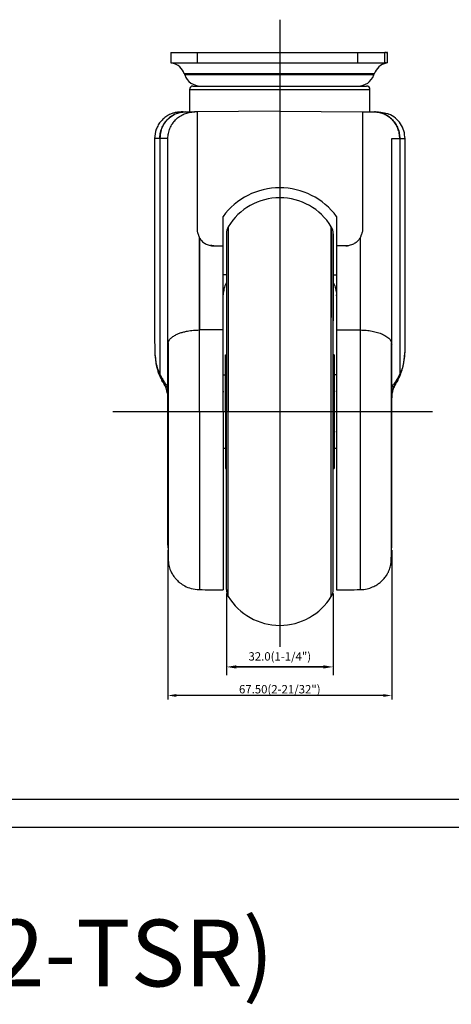
# Model space of a CAD drawing. Extents: x 11204 to 11766, y 1720 to 2164.
# Drawn here: x 11432 to 11562, y 1720 to 2015 of the extents above; entities that cross this region are included whole.
import ezdxf

# ---------------------------------------------------------------- set-up
doc = ezdxf.new("R2010")
doc.units = 0
doc.layers.get('0').update_dxf_attribs({"linetype": 'CONTINUOUS'})
doc.layers.get('DEFPOINTS').update_dxf_attribs({"linetype": 'CONTINUOUS'})
doc.layers.add('3', color=3, linetype='CONTINUOUS')
doc.styles.add('ROMANS', font='romans.shx', dxfattribs={"height": 2.5})
doc.dimstyles.get("Standard").update_dxf_attribs({"dimtxt": 2.5, "dimasz": 2.5, "dimexe": 1.25, "dimexo": 0.625, "dimtad": 1, "dimzin": 0, "dimdsep": 46, "dimlunit": 6, "dimtxsty": 'ROMANS', "dimcen": -2.5, "dimclrd": 4, "dimclre": 4, "dimclrt": 7, "dimadec": 0, "dimazin": 0, "dimtfac": 1, "dimtmove": 0, "dimatfit": 3, "dimfxl": 0, "dimtolj": 1, "dimtzin": 0, "dimarcsym": 0})

# ---------------------------------------------------------------- blocks, each defined once
blk = doc.blocks.new('*D155')
at = {"color": 4, "lineweight": -2}
for p, q in [((11494.3, 1842.89), (11494.3, 1818.46)), ((11526.3, 1842.89), (11526.3, 1818.46)), ((11497.3, 1820.96), (11523.3, 1820.96))]:
    blk.add_line(p, q, dxfattribs=at)
at = {"color": 4}
for points in [[(11497.3, 1821.46), (11497.3, 1820.46), (11494.3, 1820.96)], [(11523.3, 1821.46), (11523.3, 1820.46), (11526.3, 1820.96)]]:
    blk.add_solid(points, dxfattribs=at)
at = {"layer": 'DEFPOINTS', "color": 0}
for p in [(11494.3, 1844.14), (11526.3, 1844.14), (11526.3, 1820.96)]:
    blk.add_point(p, dxfattribs=at)
at = {"color": 7, "insert": (11510.3, 1824.11), "char_height": 2.5, "attachment_point": 5, "style": 'ROMANS'}
blk.add_mtext('\\A1;32.0(1-1/4")', dxfattribs=at)

msp = doc.modelspace()

# ---------------------------------------------------------------- linework, layer by layer
at = {"color": 4}
for p, q in [((11510.297, 2014.694), (11510.297, 1826.923)), ((11460.341, 1897.393), (11556.026, 1897.393)), ((11476.797, 1855.954), (11476.797, 1811.157)), ((11543.797, 1855.954), (11543.797, 1811.157)), ((11524.167, 1820.955), (11497.167, 1820.955)), ((11541.297, 1812.407), (11479.297, 1812.407))]:
    msp.add_line(p, q, dxfattribs=at)
for p, q in [((11477.706, 2004.83), (11485.614, 2004.83)), ((11485.614, 2004.83), (11533.611, 2004.83)), ((11485.614, 2001.83), (11485.614, 2004.83)), ((11533.611, 2004.83), (11541.702, 2004.83)), ((11533.611, 2001.83), (11533.611, 2004.83)), ((11541.702, 2001.83), (11541.702, 2004.83)), ((11542.038, 2004.83), (11541.702, 2004.83)), ((11542.038, 2004.83), (11542.235, 2004.83)), ((11542.57, 2004.83), (11542.235, 2004.83)), ((11542.57, 2001.83), (11542.57, 2004.83)), ((11477.706, 2001.83), (11485.614, 2001.83)), ((11485.614, 2001.83), (11533.611, 2001.83)), ((11533.611, 2001.83), (11541.702, 2001.83)), ((11542.038, 2001.83), (11541.702, 2001.83)), ((11542.57, 2001.83), (11542.235, 2001.83)), ((11538.567, 1998.512), (11481.709, 1998.512)), ((11538.438, 1998.149), (11481.839, 1998.149)), ((11483.297, 1993.83), (11537.297, 1993.83)), ((11484.297, 1994.83), (11536.297, 1994.83)), ((11481.969, 1987.096), (11481.963, 1987.096)), ((11510.297, 1987.343), (11485.526, 1987.127)), ((11510.297, 1987.343), (11535.068, 1987.127)), ((11538.631, 1987.096), (11538.624, 1987.096)), ((11510.297, 1981.775), (11510.297, 1981.379)), ((11474.367, 1979.096), (11474.367, 1908.594)), ((11510.297, 1979.496), (11510.297, 1979.204)), ((11543.797, 1917.64), (11543.797, 1979.12)), ((11527.297, 1955.752), (11527.297, 1921.839)), ((11485.526, 1951.371), (11485.526, 1951.371)), ((11494.878, 1952.721), (11494.878, 1897.393)), ((11494.878, 1952.721), (11494.878, 1897.393)), ((11525.715, 1869.214), (11525.715, 1952.721)), ((11525.715, 1952.721), (11525.715, 1925.573)), ((11535.068, 1951.371), (11535.068, 1951.371)), ((11486.214, 1949.446), (11486.214, 1921.812)), ((11494.297, 1950.644), (11494.297, 1897.393)), ((11494.297, 1950.644), (11494.297, 1897.393)), ((11526.297, 1870.272), (11526.297, 1950.644)), ((11526.297, 1950.644), (11526.297, 1924.515)), ((11534.38, 1949.446), (11534.38, 1921.812)), ((11476.797, 1917.541), (11476.797, 1917.64)), ((11494.047, 1897.393), (11494.047, 1914.393)), ((11526.547, 1914.393), (11526.547, 1880.393)), ((11543.797, 1897.383), (11543.797, 1909.164)), ((11475.362, 1906.101), (11475.333, 1906.15)), ((11545.232, 1906.101), (11545.261, 1906.15)), ((11494.047, 1897.393), (11494.047, 1880.393)), ((11494.297, 1844.143), (11494.297, 1897.393)), ((11494.878, 1842.066), (11494.878, 1897.393)), ((11525.715, 1842.066), (11525.715, 1869.214)), ((11526.297, 1844.143), (11526.297, 1870.272))]:
    msp.add_line(p, q)
for centre, radius, start, end in [((11477.001, 1996.83), 5, 19.65382, 76.89921), ((11543.276, 1996.83), 5, 103.10733, 160.34618), ((11486.548, 1999.83), 5, 199.65382, 270), ((11533.729, 1999.83), 5, 270, 340.34618), ((11484.297, 1993.83), 1, 90, 180), ((11536.297, 1993.83), 1, 0, 90), ((11510.297, 1943.352), 21.042, 36.10714, 143.89285), ((11510.297, 1943.352), 18.042, 31.28527, 148.71473), ((11498.297, 1950.644), 4, 148.71473, 180), ((11522.297, 1950.644), 4, 360, 31.28527), ((11522.297, 1950.644), 4, 0, 31.28527), ((11498.297, 1844.143), 4, 180, 211.28527), ((11510.297, 1851.435), 18.042, 211.28527, 328.71473), ((11522.297, 1844.143), 4, 328.71473, 0)]:
    msp.add_arc(centre, radius, start, end)
for points, degree in [([(11477.706, 2004.83), (11477.706, 2001.83)], 1), ([(11542.038, 2004.83), (11542.044, 2004.825)], 1), ([(11542.229, 2004.825), (11542.235, 2004.83)], 1), ([(11542.571, 2001.83), (11542.571, 2004.83)], 1), ([(11542.229, 2001.826), (11542.212, 2001.81)], 1), ([(11481.709, 1998.512), (11481.839, 1998.149)], 1), ([(11538.438, 1998.149), (11538.567, 1998.512)], 1), ([(11483.297, 1993.83), (11483.297, 1987.107)], 1), ([(11537.297, 1987.107), (11537.297, 1993.83)], 1), ([(11484.76, 1987.118), (11484.824, 1987.121)], 1), ([(11485.526, 1987.127), (11485.526, 1951.371)], 1), ([(11535.068, 1987.127), (11535.068, 1951.371)], 1), ([(11472.797, 1979.086), (11472.797, 1918.291)], 1), ([(11474.374, 1979.096), (11474.367, 1979.096)], 1), ([(11476.797, 1917.64), (11476.797, 1979.12)], 1), ([(11546.22, 1979.096), (11546.226, 1979.096)], 1), ([(11546.226, 1979.096), (11546.226, 1908.594)], 1), ([(11547.797, 1918.291), (11547.797, 1979.086)], 1), ([(11485.526, 1951.371), (11486.214, 1949.446)], 1), ([(11535.068, 1951.371), (11534.38, 1949.446)], 1), ([(11490.526, 1946.978), (11489.587, 1947.104)], 1), ([(11490.526, 1946.978), (11493.297, 1946.978)], 1), ([(11530.068, 1946.978), (11527.297, 1946.978)], 1), ([(11530.068, 1946.978), (11531.007, 1947.104)], 1), ([(11494.297, 1938.353), (11493.297, 1938.355)], 1), ([(11526.297, 1938.353), (11527.297, 1938.355)], 1), ([(11527.297, 1932.032), (11527.289, 1932.377)], 1), ([(11493.297, 1921.839), (11486.214, 1921.812)], 1), ([(11527.297, 1921.839), (11534.38, 1921.812)], 1), ([(11472.827, 1918.291), (11472.87, 1915.206)], 1), ([(11476.797, 1917.453), (11476.797, 1917.541)], 1), ([(11543.797, 1917.541), (11543.797, 1917.64)], 1), ([(11543.797, 1917.453), (11543.797, 1917.541)], 1), ([(11547.767, 1918.291), (11547.723, 1915.206)], 1), ([(11494.047, 1914.393), (11494.297, 1914.431)], 1), ([(11526.547, 1914.393), (11526.297, 1914.431)], 1), ([(11474.367, 1908.594), (11475.028, 1907.301)], 1), ([(11474.426, 1908.496), (11474.786, 1907.316)], 1), ([(11474.445, 1907.81), (11475.153, 1906.466)], 1), ([(11475.028, 1907.301), (11475.063, 1907.243)], 1), ([(11493.547, 1908.393), (11494.047, 1908.393)], 1), ([(11527.047, 1908.393), (11526.547, 1908.393)], 1), ([(11545.441, 1906.466), (11546.149, 1907.81)], 1), ([(11545.566, 1907.301), (11545.531, 1907.243)], 1), ([(11546.226, 1908.594), (11545.566, 1907.301)], 1), ([(11474.892, 1906.717), (11475.333, 1906.15)], 1), ([(11474.931, 1906.664), (11474.892, 1906.717)], 1), ([(11475.362, 1906.101), (11474.931, 1906.664)], 1), ([(11475.075, 1906.701), (11475.333, 1906.15)], 1), ([(11475.266, 1906.249), (11475.302, 1906.19)], 1), ([(11476.79, 1905.253), (11476.788, 1905.229)], 1), ([(11476.79, 1905.259), (11476.794, 1905.352)], 1), ([(11543.799, 1905.352), (11543.804, 1905.259)], 1), ([(11543.804, 1905.259), (11543.806, 1905.228)], 1), ([(11545.232, 1906.101), (11545.662, 1906.664)], 1), ([(11545.701, 1906.717), (11545.261, 1906.15)], 1), ([(11545.261, 1906.15), (11545.519, 1906.701)], 1), ([(11545.291, 1906.19), (11545.328, 1906.249)], 1), ([(11545.662, 1906.664), (11545.701, 1906.717)], 1), ([(11476.786, 1901.817), (11476.772, 1902.126)], 1), ([(11493.297, 1903.393), (11493.547, 1903.393)], 1), ([(11527.297, 1903.393), (11527.047, 1903.393)], 1), ([(11543.821, 1902.12), (11543.808, 1901.817)], 1), ([(11493.297, 1891.393), (11493.547, 1891.393)], 1), ([(11527.047, 1891.393), (11527.297, 1891.393)], 1), ([(11493.547, 1886.393), (11494.047, 1886.393)], 1), ([(11526.547, 1886.393), (11527.047, 1886.393)], 1), ([(11494.047, 1880.393), (11494.297, 1880.356)], 1), ([(11526.297, 1880.356), (11526.547, 1880.393)], 1), ([(11527.297, 1844.032), (11528.477, 1844.042), (11530.838, 1844.063), (11533.199, 1844.084), (11534.38, 1844.094)], 3)]:
    msp.add_open_spline(points, degree=degree)
for points, knots in [([(11542.14, 2001.718), (11542.136, 2001.712), (11542.102, 2001.662), (11542.068, 2001.752), (11542.038, 2001.83)], [0, 0, 0, 0, 0.1273864, 1, 1, 1, 1]), ([(11481.413, 1987.091), (11481.345, 1987.09), (11481.025, 1987.087), (11480.533, 1987.085), (11479.722, 1987.013), (11478.988, 1986.889), (11478.065, 1986.629), (11476.962, 1986.145), (11475.81, 1985.395), (11474.753, 1984.398), (11473.895, 1983.207), (11473.036, 1981.475), (11472.892, 1980.041), (11472.797, 1979.085)], [0, 0, 0, 0, 0.0432428, 0.2053357, 0.2771364, 0.3445679, 0.4113295, 0.4834223, 0.5663743, 0.6559171, 0.7438027, 0.8292408, 1, 1, 1, 1]), ([(11474.367, 1979.096), (11474.395, 1979.616), (11474.451, 1980.655), (11474.899, 1982.156), (11475.6, 1983.544), (11476.551, 1984.766), (11477.713, 1985.769), (11479.035, 1986.514), (11480.47, 1986.995), (11481.465, 1987.062), (11481.963, 1987.096)], [0, 0, 0, 0, 0.1247066, 0.2494126, 0.3745645, 0.5000001, 0.6254356, 0.7505874, 0.8752934, 1, 1, 1, 1]), ([(11481.969, 1987.096), (11481.227, 1987.024), (11479.74, 1986.88), (11477.698, 1985.823), (11475.936, 1984.155), (11474.634, 1981.842), (11474.46, 1980.01), (11474.374, 1979.096)], [0, 0, 0, 0, 0.1863264, 0.3731196, 0.56055, 0.7807035, 1, 1, 1, 1]), ([(11476.797, 1979.12), (11476.826, 1979.641), (11476.885, 1980.682), (11477.356, 1982.185), (11478.087, 1983.571), (11479.079, 1984.788), (11480.287, 1985.791), (11481.667, 1986.534), (11483.166, 1987.018), (11484.207, 1987.086), (11484.727, 1987.12)], [0, 0, 0, 0, 0.1249999, 0.25, 0.3749999, 0.5, 0.625, 0.75, 0.875, 1, 1, 1, 1]), ([(11481.413, 1987.091), (11481.328, 1987.09), (11480.967, 1987.087), (11480.726, 1987.085), (11480.711, 1987.085), (11481.094, 1987.088), (11481.673, 1987.093), (11481.963, 1987.096)], [0, 0, 0, 0, 0.07204084, 0.30402997, 0.53602141, 0.76800986, 1, 1, 1, 1]), ([(11481.969, 1987.096), (11482.503, 1987.101), (11483.571, 1987.11), (11484.326, 1987.116), (11484.438, 1987.117), (11484.454, 1987.118)], [0, 0, 0, 0, 0.4620755, 0.9241774, 1, 1, 1, 1]), ([(11485.52, 1987.073), (11485.464, 1987.075), (11485.207, 1987.085), (11484.916, 1987.098), (11484.745, 1987.111), (11484.755, 1987.115), (11484.756, 1987.116)], [0, 0, 0, 0, 0.1176983, 0.5410223, 0.9259525, 1, 1, 1, 1]), ([(11485.526, 1987.127), (11485.41, 1987.126), (11485.174, 1987.124), (11484.952, 1987.122), (11484.881, 1987.121), (11484.858, 1987.121)], [0, 0, 0, 0, 0.3949911, 0.7970229, 1, 1, 1, 1]), ([(11535.068, 1987.127), (11536.05, 1987.118), (11536.174, 1987.117), (11537.007, 1987.11), (11538.085, 1987.101), (11538.624, 1987.096)], [0, 0, 0, 0, 0.2252613, 0.6126859, 1, 1, 1, 1]), ([(11546.22, 1979.096), (11546.192, 1979.616), (11546.137, 1980.655), (11545.689, 1982.157), (11544.988, 1983.544), (11544.037, 1984.766), (11542.874, 1985.769), (11541.552, 1986.514), (11540.117, 1986.995), (11539.122, 1987.062), (11538.624, 1987.096)], [0, 0, 0, 0, 0.1247066, 0.2494126, 0.3745644, 0.4999999, 0.6254356, 0.7505874, 0.8752934, 1, 1, 1, 1]), ([(11538.631, 1987.096), (11539.129, 1987.062), (11540.124, 1986.995), (11541.558, 1986.514), (11542.881, 1985.769), (11544.043, 1984.766), (11544.994, 1983.544), (11545.695, 1982.156), (11546.143, 1980.655), (11546.198, 1979.616), (11546.226, 1979.096)], [0, 0, 0, 0, 0.12470663, 0.2494127, 0.37456435, 0.50000001, 0.62543552, 0.75058746, 0.87529343, 1, 1, 1, 1]), ([(11538.631, 1987.096), (11538.912, 1987.093), (11539.474, 1987.088), (11539.816, 1987.085), (11539.816, 1987.085), (11539.816, 1987.085)], [0, 0, 0, 0, 0.4969002, 0.9937967, 1, 1, 1, 1]), ([(11538.644, 1987.096), (11539.518, 1987.06), (11541.304, 1986.988), (11542.36, 1986.638), (11542.9, 1986.459)], [0, 0, 0, 0, 0.4890829, 1, 1, 1, 1]), ([(11547.797, 1979.085), (11547.731, 1979.865), (11547.599, 1981.427), (11546.548, 1983.561), (11544.989, 1985.363), (11543.596, 1986.094), (11542.9, 1986.459)], [0, 0, 0, 0, 0.2491962, 0.4990267, 0.7497055, 1, 1, 1, 1]), ([(11478.8, 1984.365), (11478.731, 1984.312), (11478.602, 1984.212), (11478.532, 1984.065), (11478.499, 1983.996)], [0, 0, 0, 0, 0.528418, 1, 1, 1, 1]), ([(11474.367, 1979.096), (11473.999, 1979.094), (11473.266, 1979.089), (11472.763, 1979.085), (11472.824, 1979.086), (11472.855, 1979.086)], [0, 0, 0, 0, 0.3366197, 0.6712126, 1, 1, 1, 1]), ([(11476.796, 1979.12), (11476.736, 1979.12), (11476.616, 1979.118), (11475.806, 1979.11), (11474.852, 1979.101), (11474.374, 1979.096)], [0, 0, 0, 0, 0.3317628, 0.6650961, 1, 1, 1, 1]), ([(11543.797, 1979.12), (11543.857, 1979.12), (11543.977, 1979.118), (11544.787, 1979.11), (11545.742, 1979.101), (11546.22, 1979.096)], [0, 0, 0, 0, 0.3317628, 0.6650961, 1, 1, 1, 1]), ([(11546.226, 1979.096), (11546.591, 1979.094), (11547.319, 1979.089), (11547.779, 1979.085), (11547.745, 1979.086), (11547.734, 1979.086)], [0, 0, 0, 0, 0.4004999, 0.8000787, 1, 1, 1, 1]), ([(11493.297, 1897.393), (11493.297, 1898.981), (11493.297, 1902.58), (11493.297, 1908.138), (11493.297, 1913.979), (11493.297, 1919.606), (11493.297, 1924.953), (11493.297, 1929.947), (11493.297, 1934.523), (11493.297, 1938.628), (11493.297, 1942.207), (11493.297, 1945.211), (11493.297, 1947.603), (11493.297, 1949.375), (11493.297, 1950.211), (11493.297, 1955.018), (11493.297, 1955.752)], [0.23258123, 0.23258123, 0.23258123, 0.23258123, 0.27620777, 0.33144902, 0.38668525, 0.44192933, 0.49717384, 0.55241107, 0.60765303, 0.66289802, 0.71813544, 0.77337527, 0.82861983, 0.88386055, 0.93910126, 0.96283168, 0.96283168, 0.96283168, 0.96283168]), ([(11486.214, 1897.393), (11486.214, 1898.976), (11486.214, 1902.566), (11486.214, 1908.115), (11486.214, 1913.947), (11486.214, 1919.567), (11486.214, 1924.906), (11486.214, 1929.894), (11486.214, 1934.464), (11486.214, 1938.565), (11486.214, 1942.142), (11486.214, 1945.145), (11486.214, 1947.537), (11486.214, 1948.834), (11486.214, 1949.364), (11486.214, 1949.446)], [0.23249992, 0.23249992, 0.23249992, 0.23249992, 0.27602117, 0.33121571, 0.38644497, 0.44163287, 0.49682054, 0.55204831, 0.60724263, 0.66242647, 0.71764857, 0.77285287, 0.82811825, 0.88342311, 0.89408398, 0.89408398, 0.89408398, 0.89408398]), ([(11486.214, 1949.446), (11486.449, 1949.104), (11486.919, 1948.419), (11487.953, 1947.632), (11489.176, 1947.084), (11490.076, 1947.013), (11490.526, 1946.978)], [0, 0, 0, 0, 0.2492846, 0.4988367, 0.7491138, 1, 1, 1, 1]), ([(11534.38, 1949.446), (11534.145, 1949.104), (11533.674, 1948.419), (11532.64, 1947.632), (11531.418, 1947.084), (11530.518, 1947.013), (11530.068, 1946.978)], [0, 0, 0, 0, 0.2492846, 0.4988367, 0.7491138, 1, 1, 1, 1]), ([(11494.297, 1935.882), (11494.275, 1935.851), (11493.934, 1935.352), (11493.52, 1934.169), (11493.376, 1932.977), (11493.304, 1932.381)], [0, 0, 0, 0, 0.0325304, 0.5165103, 1, 1, 1, 1]), ([(11526.297, 1935.882), (11526.318, 1935.851), (11526.66, 1935.352), (11527.074, 1934.169), (11527.217, 1932.977), (11527.289, 1932.381)], [0, 0, 0, 0, 0.0325304, 0.5165103, 1, 1, 1, 1]), ([(11476.797, 1917.541), (11476.844, 1917.864), (11476.933, 1918.48), (11477.592, 1919.315), (11478.47, 1920.002), (11479.46, 1920.53), (11480.487, 1920.937), (11481.538, 1921.252), (11482.84, 1921.538), (11484.404, 1921.76), (11485.615, 1921.794), (11486.214, 1921.812)], [0, 0, 0, 0, 0.14489929, 0.27651894, 0.39484412, 0.49986231, 0.58607794, 0.67116358, 0.75511936, 0.87882753, 1, 1, 1, 1]), ([(11527.297, 1921.839), (11527.297, 1920.022), (11527.297, 1916.388), (11527.297, 1910.611), (11527.297, 1904.688), (11527.297, 1898.664), (11527.297, 1892.627), (11527.297, 1886.649), (11527.297, 1880.808), (11527.297, 1875.181), (11527.297, 1869.834), (11527.297, 1864.84), (11527.297, 1860.264), (11527.297, 1856.159), (11527.297, 1852.58), (11527.297, 1849.576), (11527.297, 1847.184), (11527.297, 1845.412), (11527.297, 1844.38), (11527.297, 1843.945), (11527.297, 1844.053), (11527.297, 1844.063)], [0, 0, 0, 0, 0.0552387, 0.1104833, 0.1657241, 0.2209626, 0.2762078, 0.331449, 0.3866852, 0.4419293, 0.4971738, 0.5524111, 0.607653, 0.662898, 0.7181354, 0.7733753, 0.8286198, 0.8838606, 0.9391013, 0.9943458, 1, 1, 1, 1]), ([(11534.38, 1921.812), (11534.38, 1919.997), (11534.38, 1916.367), (11534.38, 1910.596), (11534.38, 1904.68), (11534.38, 1898.663), (11534.38, 1892.633), (11534.38, 1886.662), (11534.38, 1880.828), (11534.38, 1875.207), (11534.38, 1869.866), (11534.38, 1864.878), (11534.38, 1860.308), (11534.38, 1856.207), (11534.38, 1852.632), (11534.38, 1849.632), (11534.38, 1847.243), (11534.38, 1845.472), (11534.38, 1844.441), (11534.38, 1844.007), (11534.38, 1844.116), (11534.38, 1844.127)], [0, 0, 0, 0, 0.0552178, 0.1104421, 0.1656621, 0.2208798, 0.2761048, 0.3313255, 0.3865408, 0.4417645, 0.4969887, 0.552205, 0.6074265, 0.6626511, 0.7178679, 0.7730868, 0.8283109, 0.8835312, 0.9387516, 0.9939756, 1, 1, 1, 1]), ([(11534.38, 1921.812), (11534.979, 1921.794), (11536.19, 1921.76), (11537.955, 1921.51), (11539.616, 1921.115), (11540.859, 1920.654), (11541.753, 1920.203), (11542.393, 1919.797), (11543.063, 1919.235), (11543.661, 1918.48), (11543.75, 1917.864), (11543.797, 1917.541)], [0, 0, 0, 0, 0.1211815, 0.2448988, 0.3711523, 0.499941, 0.5685198, 0.6430266, 0.72346, 0.8550893, 1, 1, 1, 1]), ([(11476.842, 1917.968), (11476.842, 1916.141), (11476.842, 1912.627), (11476.842, 1907.229), (11476.842, 1902.173), (11476.842, 1897.519), (11476.842, 1893.335), (11476.842, 1889.648), (11476.842, 1886.472), (11476.842, 1883.639), (11476.841, 1880.813), (11476.837, 1877.694), (11476.83, 1874.182), (11476.822, 1870.394), (11476.813, 1866.49), (11476.806, 1863.145), (11476.801, 1860.423), (11476.797, 1858.26), (11476.797, 1857.15), (11476.797, 1856.579)], [0, 0, 0, 0, 0.0809866, 0.1558046, 0.2243145, 0.2865726, 0.3426357, 0.3924204, 0.4359005, 0.4731204, 0.5107642, 0.5566189, 0.6106052, 0.6726093, 0.7426802, 0.8206865, 0.8769883, 0.9367537, 1, 1, 1, 1]), ([(11476.797, 1857.432), (11476.797, 1857.696), (11476.797, 1858.594), (11476.797, 1860.652), (11476.797, 1863.569), (11476.797, 1866.946), (11476.797, 1870.699), (11476.797, 1874.798), (11476.797, 1879.185), (11476.797, 1883.801), (11476.797, 1888.592), (11476.797, 1893.495), (11476.797, 1898.448), (11476.797, 1903.388), (11476.797, 1908.245), (11476.797, 1912.984), (11476.797, 1915.964), (11476.797, 1917.453)], [0, 0, 0, 0, 0.0288562, 0.0982453, 0.1675447, 0.2369616, 0.3063517, 0.3756597, 0.4450669, 0.514473, 0.5837773, 0.6531674, 0.7225884, 0.7918958, 0.8612807, 0.9306879, 1, 1, 1, 1]), ([(11543.797, 1856.579), (11543.796, 1857.267), (11543.794, 1858.576), (11543.785, 1861.235), (11543.773, 1864.034), (11543.763, 1866.836), (11543.755, 1869.475), (11543.751, 1871.92), (11543.752, 1874.385), (11543.751, 1877.137), (11543.752, 1880.43), (11543.752, 1884.296), (11543.752, 1888.751), (11543.752, 1893.785), (11543.752, 1899.354), (11543.752, 1904.64), (11543.752, 1909.469), (11543.752, 1913.769), (11543.752, 1916.547), (11543.752, 1917.968)], [0, 0, 0, 0, 0.0778637, 0.1482454, 0.2111272, 0.2664139, 0.3139177, 0.3535505, 0.389418, 0.4313715, 0.479829, 0.5347318, 0.5960491, 0.6639065, 0.7382504, 0.8189794, 0.8764601, 0.9368272, 1, 1, 1, 1]), ([(11543.797, 1857.432), (11543.797, 1857.696), (11543.797, 1858.593), (11543.797, 1860.652), (11543.797, 1863.568), (11543.797, 1866.946), (11543.797, 1870.699), (11543.797, 1874.798), (11543.797, 1879.185), (11543.797, 1883.801), (11543.797, 1888.592), (11543.797, 1893.495), (11543.797, 1898.448), (11543.797, 1903.388), (11543.797, 1908.246), (11543.797, 1912.984), (11543.797, 1915.964), (11543.797, 1917.453)], [0, 0, 0, 0, 0.0288562, 0.0982225, 0.1675445, 0.2369614, 0.3063516, 0.3756597, 0.4450669, 0.514473, 0.5837775, 0.6531676, 0.7225886, 0.7919132, 0.8612806, 0.9306878, 1, 1, 1, 1]), ([(11472.87, 1915.206), (11472.939, 1914.356), (11473.077, 1912.646), (11473.548, 1910.456), (11474.093, 1909.216), (11474.367, 1908.594)], [0, 0, 0, 0, 0.3298123, 0.6634911, 1, 1, 1, 1]), ([(11472.871, 1915.077), (11472.942, 1914.127), (11473.041, 1912.802), (11473.337, 1911.15), (11473.706, 1909.569), (11474.171, 1908.463), (11474.478, 1907.733)], [0, 0, 0, 0, 0.3471145, 0.4837314, 0.6595731, 1, 1, 1, 1]), ([(11546.115, 1907.733), (11546.26, 1908.054), (11546.498, 1908.581), (11546.753, 1909.301), (11546.915, 1909.819), (11547.041, 1910.27), (11547.193, 1910.88), (11547.382, 1911.805), (11547.593, 1913.216), (11547.676, 1914.398), (11547.723, 1915.077)], [0, 0, 0, 0, 0.1532605, 0.2524063, 0.3177398, 0.3792309, 0.4451997, 0.5742888, 0.7553639, 1, 1, 1, 1]), ([(11547.723, 1915.206), (11547.655, 1914.356), (11547.517, 1912.646), (11547.046, 1910.456), (11546.5, 1909.216), (11546.226, 1908.594)], [0, 0, 0, 0, 0.3298104, 0.663487, 1, 1, 1, 1]), ([(11474.367, 1908.594), (11474.355, 1908.474), (11474.331, 1908.234), (11474.394, 1907.902), (11474.495, 1907.712), (11474.543, 1907.624)], [0, 0, 0, 0, 0.3488116, 0.6976228, 1, 1, 1, 1]), ([(11475.333, 1906.15), (11475.229, 1906.325), (11475.023, 1906.675), (11475.026, 1907.093), (11475.028, 1907.301)], [0, 0, 0, 0, 0.5, 1, 1, 1, 1]), ([(11475.063, 1907.243), (11475.061, 1907.036), (11475.059, 1906.623), (11475.261, 1906.275), (11475.362, 1906.101)], [0, 0, 0, 0, 0.4999991, 1, 1, 1, 1]), ([(11475.063, 1907.243), (11475.309, 1906.85), (11475.803, 1906.061), (11476.279, 1905.457), (11476.576, 1905.189), (11476.745, 1905.157), (11476.778, 1905.287), (11476.794, 1905.352)], [0, 0, 0, 0, 0.2477768, 0.4971195, 0.6643438, 0.8314128, 1, 1, 1, 1]), ([(11545.531, 1907.243), (11545.285, 1906.85), (11544.791, 1906.061), (11544.314, 1905.457), (11544.018, 1905.189), (11543.849, 1905.157), (11543.816, 1905.286), (11543.799, 1905.352)], [0, 0, 0, 0, 0.24777651, 0.497119, 0.66433997, 0.83139119, 1, 1, 1, 1]), ([(11545.531, 1907.243), (11545.532, 1907.036), (11545.534, 1906.623), (11545.333, 1906.275), (11545.232, 1906.101)], [0, 0, 0, 0, 0.4999991, 1, 1, 1, 1]), ([(11545.261, 1906.15), (11545.364, 1906.325), (11545.571, 1906.675), (11545.568, 1907.093), (11545.566, 1907.301)], [0, 0, 0, 0, 0.5000001, 1, 1, 1, 1]), ([(11546.026, 1907.576), (11546.028, 1907.578), (11546.104, 1907.669), (11546.187, 1907.892), (11546.265, 1908.232), (11546.239, 1908.473), (11546.226, 1908.594)], [0, 0, 0, 0, 0.008308, 0.3388714, 0.6694356, 1, 1, 1, 1]), ([(11476.581, 1902.93), (11476.543, 1903.28), (11476.415, 1904.445), (11475.778, 1905.448), (11475.333, 1906.15)], [0, 0, 0, 0, 0.30059558, 1, 1, 1, 1]), ([(11475.362, 1906.101), (11475.575, 1905.764), (11476.007, 1905.086), (11476.37, 1904.154), (11476.578, 1903.424), (11476.644, 1903.075), (11476.674, 1902.915)], [0, 0, 0, 0, 0.3439524, 0.69351, 0.8593484, 1, 1, 1, 1]), ([(11475.51, 1905.883), (11475.642, 1905.679), (11475.965, 1905.184), (11476.355, 1904.822), (11476.679, 1904.739), (11476.751, 1905.064), (11476.788, 1905.228)], [0, 0, 0, 0, 0.18355443, 0.44636908, 0.71848466, 1, 1, 1, 1]), ([(11545.232, 1906.101), (11545.017, 1905.761), (11544.584, 1905.079), (11544.123, 1903.904), (11543.889, 1902.871), (11543.821, 1902.194), (11543.805, 1901.895), (11543.8, 1901.765), (11543.798, 1901.648), (11543.797, 1901.583), (11543.797, 1901.547), (11543.797, 1901.532), (11543.797, 1901.525)], [0, 0, 0, 0, 0.245156, 0.4925423, 0.7673586, 0.8866424, 0.9132783, 0.9461088, 0.9763647, 0.9909451, 0.995796, 1, 1, 1, 1]), ([(11543.806, 1905.228), (11543.842, 1905.064), (11543.914, 1904.739), (11544.239, 1904.822), (11544.629, 1905.184), (11544.951, 1905.679), (11545.084, 1905.883)], [0, 0, 0, 0, 0.2815153, 0.5536309, 0.8164456, 1, 1, 1, 1]), ([(11544.013, 1902.93), (11544.051, 1903.28), (11544.179, 1904.445), (11544.816, 1905.448), (11545.261, 1906.15)], [0, 0, 0, 0, 0.30059558, 1, 1, 1, 1]), ([(11486.214, 1897.393), (11486.214, 1895.811), (11486.214, 1892.221), (11486.214, 1886.672), (11486.214, 1880.84), (11486.214, 1875.22), (11486.214, 1869.881), (11486.214, 1864.893), (11486.214, 1860.322), (11486.214, 1856.222), (11486.214, 1852.645), (11486.214, 1849.642), (11486.214, 1847.25), (11486.214, 1845.475), (11486.214, 1844.442), (11486.214, 1844.007), (11486.214, 1844.116), (11486.214, 1844.127)], [0.23249992, 0.23249992, 0.23249992, 0.23249992, 0.27602117, 0.33121571, 0.38644497, 0.44163287, 0.49682054, 0.55204831, 0.60724263, 0.66242647, 0.71764857, 0.77285287, 0.82811825, 0.88342311, 0.93872861, 0.99399337, 1, 1, 1, 1]), ([(11493.297, 1897.393), (11493.297, 1895.806), (11493.297, 1892.207), (11493.297, 1886.649), (11493.297, 1880.808), (11493.297, 1875.181), (11493.297, 1869.834), (11493.297, 1864.84), (11493.297, 1860.264), (11493.297, 1856.159), (11493.297, 1852.58), (11493.297, 1849.576), (11493.297, 1847.184), (11493.297, 1845.412), (11493.297, 1844.38), (11493.297, 1843.945), (11493.297, 1844.053), (11493.297, 1844.063)], [0.23258123, 0.23258123, 0.23258123, 0.23258123, 0.27620777, 0.33144902, 0.38668525, 0.44192933, 0.49717384, 0.55241107, 0.60765303, 0.66289802, 0.71813544, 0.77337527, 0.82861983, 0.88386055, 0.93910126, 0.99434583, 1, 1, 1, 1]), ([(11476.842, 1883.432), (11476.842, 1882.727), (11476.842, 1880.548), (11476.842, 1877.206), (11476.842, 1873.547), (11476.842, 1870.274), (11476.842, 1867.427), (11476.842, 1864.926), (11476.842, 1862.747), (11476.842, 1860.725), (11476.842, 1858.664), (11476.842, 1856.677), (11476.843, 1854.92), (11476.839, 1853.729), (11476.893, 1852.528), (11477.064, 1851.36), (11477.382, 1850.297), (11477.684, 1849.558), (11478.057, 1848.852), (11478.407, 1848.286), (11478.864, 1847.658), (11479.51, 1846.915), (11480.477, 1846.033), (11481.904, 1845.104), (11483.858, 1844.291), (11485.385, 1844.163), (11486.214, 1844.094)], [0, 0, 0, 0, 0.0329469, 0.1017998, 0.1644702, 0.220795, 0.2798376, 0.3297691, 0.3773937, 0.427202, 0.4791398, 0.5470496, 0.6184195, 0.6904327, 0.7511416, 0.800983, 0.8226786, 0.8426168, 0.8524091, 0.8625749, 0.8734859, 0.8871084, 0.9065419, 0.9318432, 0.962998, 1, 1, 1, 1]), ([(11534.38, 1844.094), (11535.067, 1844.143), (11536.34, 1844.233), (11538.017, 1844.806), (11539.304, 1845.484), (11540.471, 1846.326), (11541.464, 1847.298), (11542.167, 1848.245), (11542.569, 1848.913), (11542.801, 1849.351), (11542.991, 1849.759), (11543.206, 1850.287), (11543.412, 1850.937), (11543.539, 1851.561), (11543.596, 1852.104), (11543.652, 1852.841), (11543.697, 1853.8), (11543.73, 1855.036), (11543.747, 1856.489), (11543.752, 1857.946), (11543.751, 1859.506), (11543.752, 1861.523), (11543.752, 1864.154), (11543.752, 1867.305), (11543.752, 1870.705), (11543.752, 1873.096), (11543.752, 1874.236)], [0, 0, 0, 0, 0.0360184, 0.0667226, 0.0921088, 0.1121692, 0.1420451, 0.1646053, 0.1738709, 0.1828987, 0.192171, 0.2021171, 0.2252432, 0.2626101, 0.3087613, 0.3547565, 0.3993991, 0.4669427, 0.5314509, 0.5815001, 0.6336249, 0.6959993, 0.7688699, 0.8520935, 0.9295011, 1, 1, 1, 1]), ([(11486.214, 1844.094), (11487.394, 1844.084), (11489.755, 1844.063), (11492.116, 1844.042), (11493.297, 1844.032)], [0, 0, 0, 0, 0.4999999, 1, 1, 1, 1])]:
    msp.add_open_spline(points, degree=3, knots=knots)
for points in [[(11497.167, 1821.372), (11497.167, 1820.539), (11494.667, 1820.955)], [(11479.297, 1812.824), (11479.297, 1811.991), (11476.797, 1812.407)], [(11541.297, 1812.824), (11541.297, 1811.991), (11543.797, 1812.407)]]:
    msp.add_solid(points, dxfattribs=at)
at = {"layer": '3'}
msp.add_line((11211.861, 1781.393), (11763.861, 1781.393), dxfattribs=at)
at = {"layer": '3', "color": 1}
msp.add_line((11765.861, 1772.893), (11203.861, 1772.893), dxfattribs=at)

# ---------------------------------------------------------------- texts
at = {"color": 7, "insert": (11510.297, 1814.282), "char_height": 2.5, "attachment_point": 5, "style": 'ROMANS'}
msp.add_mtext('\\A1;67.50(2-21/32")', dxfattribs=at)
at = {"insert": (11296.656, 1745.315), "char_height": 20, "width": 491.47, "attachment_point": 1, "style": 'ROMANS'}
msp.add_mtext('{\\fGulim|b0|i0|c129|p49;(TP8454-02-TSR)}', dxfattribs=at)

# ---------------------------------------------------------------- dimensions: what is measured, and where the dimension line sits
dim = msp.add_linear_dim(base=(11526.297, 1820.955), p1=(11494.297, 1844.143), p2=(11526.297, 1844.143), text='32.0(1-1/4")', dimstyle='Standard', override={"dimscale": 2, "dimtxt": 4, "dimasz": 1.5, "dimlunit": 2, "dimadec": 4})
dim.commit()
dim.dimension.update_dxf_attribs({"geometry": '*D155', "text_midpoint": (11510.297, 1824.11)})

doc.saveas('drawing.dxf')
